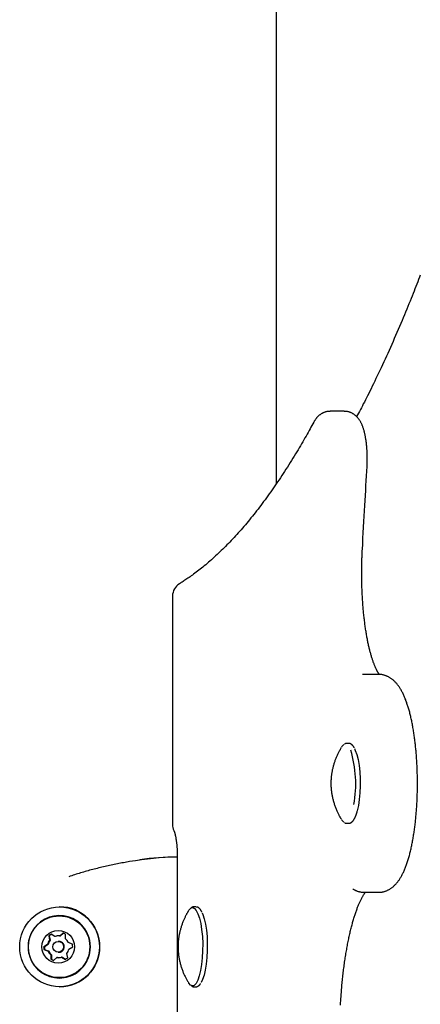
# Model space of a CAD drawing. Extents: x -4851 to 13301, y -1967 to 2475.
# Drawn here: x 8704 to 8814, y 1175 to 1446 of the extents above; entities that cross this region are included whole.
import ezdxf

# ---------------------------------------------------------------- set-up
doc = ezdxf.new("R2010")
doc.units = 0

msp = doc.modelspace()

# ---------------------------------------------------------------- linework, layer by layer
at = {"color": 7, "linetype": 'Continuous'}
for p, q in [((8774.32, 1318.19), (8774.32, 2067.17)), ((8792.96, 1338.06), (8789.09, 1338.06)), ((8745.71, 1287.19), (8745.71, 1224.28)), ((8798.49, 1265.59), (8798.01, 1265.6)), ((8802.36, 1265.62), (8798.5, 1265.62)), ((8794.15, 1246.62), (8793.67, 1246.62)), ((8793.67, 1224.62), (8794.15, 1224.62)), ((8747, 1215.62), (8747, 1165.62)), ((8798.5, 1205.62), (8802.36, 1205.62)), ((8714.67, 1201.62), (8714.64, 1201.62)), ((8752.09, 1201.62), (8751.61, 1201.62)), ((8714.53, 1199.12), (8714.52, 1199.12)), ((8711.63, 1193.64), (8711.87, 1192.44)), ((8711.81, 1193.64), (8711.63, 1193.64)), ((8711.81, 1193.64), (8712.05, 1192.44)), ((8713.33, 1193.47), (8712.28, 1194.1)), ((8713.51, 1193.47), (8713.33, 1193.47)), ((8715.55, 1194.4), (8714.63, 1193.59)), ((8714.82, 1193.59), (8714.63, 1193.59)), ((8715.68, 1194.35), (8714.82, 1193.59)), ((8716.26, 1192.84), (8716.27, 1194.07)), ((8711.32, 1191.25), (8710.26, 1190.65)), ((8710.44, 1190.65), (8710.26, 1190.65)), ((8711.5, 1191.25), (8710.44, 1190.65)), ((8711.5, 1191.25), (8711.32, 1191.25)), ((8712.05, 1192.44), (8711.87, 1192.44)), ((8714.43, 1192.12), (8714.25, 1192.12)), ((8718.17, 1191.38), (8717.01, 1191.77)), ((8717.18, 1189.99), (8718.24, 1190.59)), ((8710.33, 1189.85), (8711.48, 1189.46)), ((8710.51, 1189.85), (8710.33, 1189.85)), ((8710.51, 1189.85), (8711.67, 1189.46)), ((8711.67, 1189.46), (8711.48, 1189.46)), ((8712.24, 1188.39), (8712.22, 1187.17)), ((8712.42, 1188.39), (8712.24, 1188.39)), ((8712.42, 1188.39), (8712.41, 1187.17)), ((8712.95, 1186.84), (8713.87, 1187.64)), ((8714.05, 1187.64), (8713.87, 1187.64)), ((8714.25, 1189.12), (8714.43, 1189.12)), ((8715.17, 1187.76), (8716.22, 1187.14)), ((8715.35, 1187.76), (8715.17, 1187.76)), ((8715.35, 1187.76), (8716.31, 1187.19)), ((8716.87, 1187.6), (8716.63, 1188.8)), ((8712.41, 1187.17), (8712.22, 1187.17)), ((8714.52, 1182.12), (8714.53, 1182.12)), ((8714.64, 1179.62), (8714.67, 1179.62)), ((8751.61, 1179.62), (8752.09, 1179.62))]:
    msp.add_line(p, q, dxfattribs=at)
for points in [[(8813.87, 1375.59), (8813.64, 1374.97), (8813.4, 1374.35), (8813.16, 1373.72), (8812.91, 1373.09), (8812.66, 1372.46), (8812.41, 1371.81), (8812.15, 1371.15), (8811.89, 1370.48), (8811.62, 1369.8), (8811.34, 1369.1), (8811.06, 1368.39), (8810.76, 1367.66), (8810.46, 1366.92), (8810.15, 1366.17), (8809.84, 1365.4), (8809.51, 1364.62), (8809.18, 1363.82), (8808.85, 1363.02), (8808.5, 1362.21), (8808.16, 1361.39), (8807.8, 1360.56), (8807.45, 1359.73), (8807.09, 1358.91), (8806.73, 1358.08), (8806.37, 1357.26), (8806.01, 1356.44), (8805.65, 1355.63), (8805.29, 1354.82), (8804.93, 1354.02), (8804.57, 1353.22), (8804.2, 1352.43), (8803.84, 1351.64), (8803.47, 1350.85), (8803.11, 1350.07), (8802.75, 1349.3), (8802.39, 1348.54), (8802.03, 1347.79), (8801.68, 1347.05), (8801.33, 1346.33), (8800.99, 1345.62), (8800.65, 1344.94), (8800.32, 1344.27), (8800, 1343.61), (8799.68, 1342.98), (8799.37, 1342.36), (8799.07, 1341.76), (8798.77, 1341.18), (8798.49, 1340.62), (8798.2, 1340.08), (8797.93, 1339.55), (8797.66, 1339.04), (8797.39, 1338.54), (8797.12, 1338.04), (8796.86, 1337.56), (8796.6, 1337.07), (8796.35, 1336.6)], [(8789.09, 1338.03), (8789.02, 1338.04), (8788.94, 1338.04), (8788.86, 1338.05), (8788.77, 1338.05), (8788.69, 1338.05), (8788.6, 1338.05), (8788.52, 1338.04), (8788.42, 1338.03), (8788.33, 1338.02), (8788.23, 1338), (8788.13, 1337.98), (8788.02, 1337.95), (8787.91, 1337.92), (8787.8, 1337.89), (8787.69, 1337.85), (8787.57, 1337.81), (8787.45, 1337.76), (8787.34, 1337.72), (8787.22, 1337.66), (8787.1, 1337.61), (8786.98, 1337.55), (8786.86, 1337.49), (8786.74, 1337.42), (8786.63, 1337.35), (8786.51, 1337.28), (8786.4, 1337.21), (8786.3, 1337.13), (8786.19, 1337.06), (8786.09, 1336.98), (8785.99, 1336.89), (8785.89, 1336.81), (8785.8, 1336.72), (8785.71, 1336.63), (8785.62, 1336.54), (8785.53, 1336.45), (8785.44, 1336.35), (8785.36, 1336.25), (8785.28, 1336.16), (8785.2, 1336.06), (8785.12, 1335.96), (8785.05, 1335.85), (8784.98, 1335.75), (8784.91, 1335.64), (8784.84, 1335.54), (8784.77, 1335.43), (8784.71, 1335.32), (8784.64, 1335.21), (8784.58, 1335.1)], [(8799.22, 1322.88), (8799.23, 1323.04), (8799.24, 1323.2), (8799.25, 1323.36), (8799.25, 1323.52), (8799.26, 1323.68), (8799.27, 1323.85), (8799.27, 1324.02), (8799.28, 1324.2), (8799.28, 1324.38), (8799.28, 1324.56), (8799.29, 1324.75), (8799.29, 1324.95), (8799.29, 1325.15), (8799.29, 1325.36), (8799.28, 1325.56), (8799.28, 1325.78), (8799.28, 1326), (8799.27, 1326.22), (8799.26, 1326.44), (8799.25, 1326.67), (8799.24, 1326.9), (8799.23, 1327.13), (8799.22, 1327.36), (8799.2, 1327.59), (8799.19, 1327.82), (8799.17, 1328.05), (8799.15, 1328.28), (8799.13, 1328.5), (8799.11, 1328.73), (8799.08, 1328.95), (8799.06, 1329.18), (8799.03, 1329.4), (8799, 1329.62), (8798.97, 1329.84), (8798.94, 1330.05), (8798.91, 1330.27), (8798.88, 1330.49), (8798.84, 1330.7), (8798.8, 1330.91), (8798.77, 1331.12), (8798.72, 1331.33), (8798.68, 1331.54), (8798.64, 1331.75), (8798.59, 1331.95), (8798.54, 1332.16), (8798.5, 1332.35), (8798.44, 1332.55), (8798.39, 1332.75), (8798.34, 1332.94), (8798.28, 1333.13), (8798.22, 1333.31), (8798.16, 1333.49), (8798.1, 1333.67), (8798.04, 1333.85), (8797.97, 1334.02), (8797.91, 1334.18), (8797.84, 1334.35), (8797.77, 1334.51), (8797.69, 1334.66), (8797.62, 1334.81), (8797.55, 1334.96), (8797.47, 1335.1), (8797.39, 1335.24), (8797.31, 1335.38), (8797.23, 1335.51), (8797.15, 1335.64), (8797.06, 1335.77), (8796.97, 1335.89), (8796.89, 1336.01), (8796.8, 1336.12), (8796.7, 1336.23), (8796.61, 1336.34), (8796.52, 1336.45), (8796.42, 1336.55), (8796.32, 1336.65), (8796.22, 1336.75), (8796.12, 1336.84), (8796.01, 1336.93), (8795.9, 1337.02), (8795.79, 1337.1), (8795.68, 1337.18), (8795.57, 1337.26), (8795.45, 1337.34), (8795.33, 1337.41), (8795.21, 1337.48), (8795.09, 1337.54), (8794.97, 1337.6), (8794.85, 1337.66), (8794.73, 1337.71), (8794.6, 1337.76), (8794.48, 1337.81), (8794.36, 1337.85), (8794.24, 1337.89), (8794.12, 1337.92), (8794, 1337.95), (8793.88, 1337.97), (8793.77, 1337.99), (8793.65, 1338.01), (8793.54, 1338.02), (8793.42, 1338.02), (8793.31, 1338.03), (8793.19, 1338.03), (8793.08, 1338.03), (8792.97, 1338.03)], [(8784.58, 1335.1), (8784.32, 1334.63), (8784.06, 1334.16), (8783.8, 1333.69), (8783.54, 1333.22), (8783.27, 1332.74), (8783, 1332.25), (8782.72, 1331.75), (8782.44, 1331.25), (8782.15, 1330.74), (8781.85, 1330.22), (8781.54, 1329.69), (8781.23, 1329.14), (8780.9, 1328.59), (8780.57, 1328.03), (8780.23, 1327.47), (8779.89, 1326.89), (8779.54, 1326.31), (8779.18, 1325.71), (8778.81, 1325.12), (8778.44, 1324.52), (8778.06, 1323.92), (8777.69, 1323.31), (8777.3, 1322.71), (8776.92, 1322.12), (8776.54, 1321.52), (8776.16, 1320.94), (8775.78, 1320.35), (8775.39, 1319.77), (8775.01, 1319.2), (8774.63, 1318.63), (8774.24, 1318.06), (8773.86, 1317.5), (8773.47, 1316.95), (8773.09, 1316.4), (8772.71, 1315.85), (8772.32, 1315.31), (8771.93, 1314.77), (8771.55, 1314.24), (8771.16, 1313.71), (8770.78, 1313.19), (8770.39, 1312.67), (8770, 1312.16), (8769.62, 1311.65), (8769.23, 1311.15), (8768.84, 1310.65), (8768.46, 1310.15), (8768.07, 1309.66), (8767.68, 1309.18), (8767.29, 1308.7), (8766.91, 1308.22), (8766.52, 1307.75), (8766.13, 1307.28), (8765.74, 1306.82), (8765.35, 1306.37), (8764.96, 1305.91), (8764.57, 1305.47), (8764.19, 1305.02), (8763.8, 1304.59), (8763.41, 1304.15), (8763.02, 1303.73), (8762.63, 1303.3), (8762.24, 1302.88), (8761.85, 1302.47), (8761.46, 1302.06), (8761.07, 1301.66), (8760.68, 1301.26), (8760.29, 1300.86), (8759.9, 1300.47), (8759.51, 1300.08), (8759.12, 1299.7), (8758.73, 1299.33), (8758.34, 1298.96), (8757.95, 1298.59), (8757.56, 1298.23), (8757.17, 1297.87), (8756.78, 1297.52), (8756.39, 1297.17), (8756, 1296.83), (8755.61, 1296.49), (8755.22, 1296.16), (8754.83, 1295.83), (8754.44, 1295.5), (8754.05, 1295.19), (8753.67, 1294.88), (8753.29, 1294.58), (8752.92, 1294.28), (8752.55, 1294), (8752.19, 1293.73), (8751.85, 1293.47), (8751.51, 1293.21), (8751.17, 1292.97), (8750.85, 1292.74), (8750.54, 1292.52), (8750.24, 1292.31), (8749.94, 1292.11), (8749.66, 1291.92), (8749.38, 1291.73), (8749.12, 1291.56), (8748.86, 1291.39), (8748.6, 1291.22), (8748.35, 1291.06), (8748.11, 1290.91), (8747.86, 1290.75), (8747.62, 1290.6)], [(8797.93, 1299.98), (8798.02, 1301.54), (8798.11, 1303.09), (8798.19, 1304.64), (8798.28, 1306.17), (8798.36, 1307.69), (8798.45, 1309.18), (8798.53, 1310.66), (8798.61, 1312.1), (8798.69, 1313.52), (8798.77, 1314.91), (8798.85, 1316.27), (8798.92, 1317.62), (8799, 1318.95), (8799.07, 1320.26), (8799.15, 1321.57), (8799.22, 1322.88)], [(8802.54, 1265.75), (8802.52, 1265.76), (8802.51, 1265.78), (8802.49, 1265.8), (8802.48, 1265.82), (8802.46, 1265.85), (8802.44, 1265.87), (8802.42, 1265.9), (8802.39, 1265.94), (8802.36, 1265.98), (8802.33, 1266.03), (8802.3, 1266.08), (8802.26, 1266.14), (8802.22, 1266.21), (8802.18, 1266.28), (8802.14, 1266.35), (8802.09, 1266.43), (8802.04, 1266.52), (8801.99, 1266.62), (8801.93, 1266.72), (8801.88, 1266.82), (8801.82, 1266.93), (8801.76, 1267.05), (8801.71, 1267.17), (8801.65, 1267.3), (8801.58, 1267.43), (8801.52, 1267.57), (8801.46, 1267.72), (8801.4, 1267.86), (8801.33, 1268.02), (8801.27, 1268.17), (8801.2, 1268.34), (8801.14, 1268.5), (8801.07, 1268.68), (8801.01, 1268.85), (8800.94, 1269.04), (8800.88, 1269.22), (8800.81, 1269.41), (8800.74, 1269.61), (8800.68, 1269.81), (8800.61, 1270.01), (8800.55, 1270.22), (8800.48, 1270.43), (8800.42, 1270.65), (8800.35, 1270.88), (8800.29, 1271.1), (8800.22, 1271.33), (8800.16, 1271.57), (8800.09, 1271.81), (8800.03, 1272.05), (8799.97, 1272.3), (8799.91, 1272.55), (8799.84, 1272.81), (8799.78, 1273.07), (8799.72, 1273.34), (8799.66, 1273.6), (8799.6, 1273.88), (8799.54, 1274.15), (8799.48, 1274.43), (8799.43, 1274.71), (8799.37, 1275), (8799.31, 1275.29), (8799.26, 1275.59), (8799.2, 1275.88), (8799.15, 1276.18), (8799.09, 1276.49), (8799.04, 1276.79), (8798.99, 1277.1), (8798.94, 1277.42), (8798.89, 1277.73), (8798.84, 1278.05), (8798.79, 1278.38), (8798.75, 1278.7), (8798.7, 1279.03), (8798.65, 1279.36), (8798.61, 1279.69), (8798.57, 1280.03), (8798.53, 1280.37), (8798.48, 1280.71), (8798.44, 1281.05), (8798.41, 1281.4), (8798.37, 1281.75), (8798.33, 1282.1), (8798.29, 1282.45), (8798.26, 1282.8), (8798.23, 1283.16), (8798.19, 1283.52), (8798.16, 1283.88), (8798.13, 1284.24), (8798.1, 1284.6), (8798.07, 1284.97), (8798.05, 1285.33), (8798.02, 1285.7), (8798, 1286.07), (8797.97, 1286.44), (8797.95, 1286.82), (8797.93, 1287.19), (8797.91, 1287.56), (8797.89, 1287.94), (8797.88, 1288.32), (8797.86, 1288.7), (8797.84, 1289.07), (8797.83, 1289.45), (8797.82, 1289.83), (8797.81, 1290.22), (8797.8, 1290.6), (8797.79, 1290.98), (8797.78, 1291.36), (8797.77, 1291.75), (8797.77, 1292.13), (8797.76, 1292.51), (8797.76, 1292.89), (8797.76, 1293.27), (8797.76, 1293.65), (8797.76, 1294.03), (8797.76, 1294.41), (8797.77, 1294.78), (8797.77, 1295.14), (8797.77, 1295.49), (8797.78, 1295.84), (8797.79, 1296.17), (8797.79, 1296.5), (8797.8, 1296.81), (8797.81, 1297.1), (8797.82, 1297.39), (8797.83, 1297.66), (8797.84, 1297.92), (8797.85, 1298.17), (8797.86, 1298.41), (8797.87, 1298.63), (8797.88, 1298.84), (8797.89, 1299.05), (8797.9, 1299.24), (8797.91, 1299.43), (8797.92, 1299.62), (8797.92, 1299.8), (8797.93, 1299.98)], [(8802.37, 1205.66), (8802.46, 1205.65), (8802.56, 1205.64), (8802.65, 1205.64), (8802.75, 1205.64), (8802.85, 1205.64), (8802.95, 1205.64), (8803.06, 1205.65), (8803.17, 1205.66), (8803.28, 1205.67), (8803.4, 1205.69), (8803.52, 1205.72), (8803.64, 1205.75), (8803.77, 1205.78), (8803.9, 1205.82), (8804.03, 1205.86), (8804.17, 1205.91), (8804.31, 1205.96), (8804.45, 1206.01), (8804.59, 1206.07), (8804.74, 1206.13), (8804.88, 1206.19), (8805.02, 1206.26), (8805.17, 1206.34), (8805.31, 1206.41), (8805.45, 1206.49), (8805.58, 1206.58), (8805.72, 1206.66), (8805.85, 1206.75), (8805.98, 1206.85), (8806.11, 1206.95), (8806.24, 1207.05), (8806.37, 1207.15), (8806.49, 1207.26), (8806.62, 1207.37), (8806.74, 1207.49), (8806.86, 1207.6), (8806.98, 1207.73), (8807.1, 1207.85), (8807.22, 1207.98), (8807.33, 1208.11), (8807.45, 1208.25), (8807.57, 1208.39), (8807.68, 1208.54), (8807.8, 1208.69), (8807.91, 1208.85), (8808.02, 1209.01), (8808.13, 1209.17), (8808.25, 1209.35), (8808.36, 1209.52), (8808.47, 1209.7), (8808.58, 1209.89), (8808.69, 1210.08), (8808.79, 1210.28), (8808.9, 1210.48), (8809.01, 1210.69), (8809.11, 1210.9), (8809.22, 1211.12), (8809.32, 1211.34), (8809.42, 1211.57), (8809.52, 1211.8), (8809.62, 1212.04), (8809.72, 1212.28), (8809.82, 1212.53), (8809.92, 1212.78), (8810.01, 1213.04), (8810.11, 1213.3), (8810.2, 1213.56), (8810.29, 1213.83), (8810.38, 1214.1), (8810.46, 1214.38), (8810.55, 1214.66), (8810.63, 1214.94), (8810.72, 1215.22), (8810.8, 1215.51), (8810.88, 1215.8), (8810.95, 1216.09), (8811.03, 1216.38), (8811.11, 1216.68), (8811.18, 1216.98), (8811.25, 1217.28), (8811.32, 1217.59), (8811.39, 1217.89), (8811.46, 1218.2), (8811.52, 1218.51), (8811.59, 1218.82), (8811.65, 1219.14), (8811.71, 1219.46), (8811.77, 1219.78), (8811.83, 1220.1), (8811.89, 1220.42), (8811.94, 1220.75), (8812, 1221.08), (8812.05, 1221.41), (8812.1, 1221.74), (8812.15, 1222.07), (8812.2, 1222.41), (8812.25, 1222.75), (8812.3, 1223.08), (8812.34, 1223.43), (8812.38, 1223.77), (8812.43, 1224.11), (8812.47, 1224.46), (8812.51, 1224.81), (8812.55, 1225.16), (8812.58, 1225.51), (8812.62, 1225.86), (8812.65, 1226.21), (8812.69, 1226.57), (8812.72, 1226.93), (8812.75, 1227.28), (8812.78, 1227.64), (8812.81, 1228), (8812.83, 1228.36), (8812.86, 1228.73), (8812.88, 1229.09), (8812.91, 1229.46), (8812.93, 1229.82), (8812.95, 1230.19), (8812.97, 1230.55), (8812.98, 1230.92), (8813, 1231.29), (8813.02, 1231.66), (8813.03, 1232.03), (8813.04, 1232.4), (8813.05, 1232.77), (8813.06, 1233.14), (8813.07, 1233.51), (8813.08, 1233.88), (8813.08, 1234.26), (8813.09, 1234.63), (8813.09, 1235), (8813.09, 1235.37), (8813.09, 1235.75), (8813.09, 1236.12), (8813.09, 1236.49), (8813.08, 1236.86), (8813.08, 1237.24), (8813.07, 1237.61), (8813.06, 1237.98), (8813.05, 1238.35), (8813.04, 1238.72), (8813.03, 1239.09), (8813.02, 1239.46), (8813.01, 1239.83), (8812.99, 1240.19), (8812.97, 1240.56), (8812.95, 1240.93), (8812.93, 1241.29), (8812.91, 1241.66), (8812.89, 1242.02), (8812.87, 1242.38), (8812.84, 1242.75), (8812.82, 1243.11), (8812.79, 1243.47), (8812.76, 1243.82), (8812.73, 1244.18), (8812.7, 1244.54), (8812.67, 1244.89), (8812.63, 1245.24), (8812.6, 1245.59), (8812.56, 1245.94), (8812.52, 1246.29), (8812.48, 1246.63), (8812.44, 1246.98), (8812.4, 1247.32), (8812.36, 1247.66), (8812.32, 1248), (8812.27, 1248.34), (8812.22, 1248.67), (8812.18, 1249), (8812.13, 1249.33), (8812.08, 1249.66), (8812.02, 1249.99), (8811.97, 1250.31), (8811.92, 1250.64), (8811.86, 1250.96), (8811.8, 1251.27), (8811.75, 1251.59), (8811.69, 1251.9), (8811.63, 1252.21), (8811.56, 1252.52), (8811.5, 1252.83), (8811.44, 1253.13), (8811.37, 1253.43), (8811.3, 1253.73), (8811.23, 1254.02), (8811.16, 1254.32), (8811.09, 1254.61), (8811.02, 1254.89), (8810.95, 1255.18), (8810.87, 1255.46), (8810.79, 1255.74), (8810.72, 1256.02), (8810.64, 1256.29), (8810.56, 1256.56), (8810.47, 1256.83), (8810.39, 1257.1), (8810.3, 1257.36), (8810.21, 1257.62), (8810.13, 1257.88), (8810.03, 1258.14), (8809.94, 1258.39), (8809.85, 1258.64), (8809.75, 1258.88), (8809.65, 1259.13), (8809.55, 1259.37), (8809.45, 1259.6), (8809.35, 1259.83), (8809.24, 1260.06), (8809.14, 1260.28), (8809.03, 1260.5), (8808.92, 1260.72), (8808.81, 1260.93), (8808.7, 1261.13), (8808.59, 1261.33), (8808.47, 1261.53), (8808.35, 1261.72), (8808.24, 1261.91), (8808.12, 1262.09), (8808, 1262.26), (8807.88, 1262.43), (8807.76, 1262.6), (8807.63, 1262.76), (8807.51, 1262.91), (8807.38, 1263.07), (8807.26, 1263.21), (8807.13, 1263.35), (8807, 1263.49), (8806.87, 1263.62), (8806.74, 1263.75), (8806.61, 1263.87), (8806.48, 1263.99), (8806.35, 1264.1), (8806.21, 1264.21), (8806.08, 1264.32), (8805.94, 1264.42), (8805.8, 1264.51), (8805.66, 1264.61), (8805.52, 1264.7), (8805.38, 1264.78), (8805.24, 1264.86), (8805.09, 1264.94), (8804.95, 1265.01), (8804.8, 1265.08), (8804.66, 1265.14), (8804.52, 1265.2), (8804.37, 1265.26), (8804.23, 1265.31), (8804.1, 1265.36), (8803.96, 1265.4), (8803.83, 1265.44), (8803.7, 1265.47), (8803.57, 1265.5), (8803.45, 1265.53), (8803.33, 1265.55), (8803.21, 1265.57), (8803.09, 1265.58), (8802.98, 1265.59), (8802.88, 1265.59), (8802.77, 1265.6), (8802.67, 1265.6), (8802.56, 1265.6), (8802.46, 1265.6), (8802.36, 1265.59)], [(8792.14, 1245.47), (8792.03, 1245.28), (8791.92, 1245.09), (8791.81, 1244.9), (8791.7, 1244.7), (8791.59, 1244.51), (8791.48, 1244.32), (8791.38, 1244.12), (8791.28, 1243.93), (8791.18, 1243.73), (8791.08, 1243.53), (8790.99, 1243.32), (8790.9, 1243.12), (8790.81, 1242.92), (8790.72, 1242.71), (8790.64, 1242.5), (8790.56, 1242.29), (8790.48, 1242.08), (8790.4, 1241.87), (8790.33, 1241.66), (8790.25, 1241.45), (8790.18, 1241.24), (8790.12, 1241.03), (8790.05, 1240.81), (8789.99, 1240.6), (8789.93, 1240.39), (8789.87, 1240.17), (8789.82, 1239.96), (8789.77, 1239.75), (8789.72, 1239.53), (8789.67, 1239.32), (8789.63, 1239.1), (8789.59, 1238.89), (8789.55, 1238.67), (8789.51, 1238.45), (8789.48, 1238.23), (8789.45, 1238.01), (8789.42, 1237.79), (8789.39, 1237.57), (8789.37, 1237.34), (8789.35, 1237.11), (8789.33, 1236.88), (8789.31, 1236.65), (8789.3, 1236.42), (8789.29, 1236.18), (8789.29, 1235.94), (8789.28, 1235.71), (8789.28, 1235.47), (8789.29, 1235.22), (8789.29, 1234.98), (8789.3, 1234.74), (8789.32, 1234.49), (8789.34, 1234.25), (8789.36, 1234), (8789.38, 1233.76), (8789.41, 1233.51), (8789.44, 1233.27), (8789.48, 1233.02), (8789.51, 1232.78), (8789.55, 1232.54), (8789.6, 1232.29), (8789.65, 1232.05), (8789.7, 1231.81), (8789.75, 1231.57), (8789.81, 1231.33), (8789.87, 1231.09), (8789.93, 1230.86), (8790, 1230.62), (8790.06, 1230.38), (8790.14, 1230.15), (8790.21, 1229.92), (8790.29, 1229.68), (8790.37, 1229.45), (8790.46, 1229.22), (8790.55, 1228.99), (8790.64, 1228.76), (8790.73, 1228.53), (8790.82, 1228.31), (8790.91, 1228.1), (8791, 1227.89), (8791.09, 1227.69), (8791.18, 1227.5), (8791.26, 1227.32), (8791.34, 1227.15), (8791.42, 1226.99), (8791.49, 1226.84), (8791.57, 1226.7), (8791.63, 1226.57), (8791.7, 1226.45), (8791.76, 1226.34), (8791.82, 1226.24), (8791.88, 1226.15), (8791.94, 1226.06), (8791.99, 1225.98), (8792.04, 1225.9), (8792.09, 1225.82), (8792.14, 1225.75)], [(8793.67, 1246.58), (8793.63, 1246.59), (8793.58, 1246.59), (8793.54, 1246.59), (8793.5, 1246.59), (8793.45, 1246.59), (8793.41, 1246.59), (8793.37, 1246.58), (8793.33, 1246.57), (8793.29, 1246.56), (8793.26, 1246.54), (8793.22, 1246.53), (8793.18, 1246.51), (8793.15, 1246.48), (8793.11, 1246.46), (8793.08, 1246.44), (8793.04, 1246.41)], [(8795.68, 1245.44), (8795.64, 1245.5), (8795.61, 1245.57), (8795.58, 1245.63), (8795.55, 1245.69), (8795.51, 1245.75), (8795.47, 1245.81), (8795.44, 1245.87), (8795.4, 1245.92), (8795.35, 1245.98), (8795.31, 1246.03), (8795.26, 1246.08), (8795.21, 1246.13), (8795.16, 1246.18), (8795.11, 1246.22), (8795.06, 1246.27), (8795, 1246.31), (8794.94, 1246.35), (8794.89, 1246.39), (8794.83, 1246.43), (8794.77, 1246.46), (8794.71, 1246.5), (8794.65, 1246.52), (8794.59, 1246.55), (8794.54, 1246.57), (8794.49, 1246.58), (8794.43, 1246.59), (8794.38, 1246.59), (8794.34, 1246.6), (8794.29, 1246.6), (8794.24, 1246.59), (8794.2, 1246.59), (8794.15, 1246.58)], [(8795.74, 1245.21), (8796, 1244.71), (8796.4, 1243.58), (8796.75, 1242.19), (8797.03, 1240.58), (8797.22, 1238.79), (8797.33, 1236.9), (8797.35, 1234.96), (8797.27, 1233.05), (8797.1, 1231.22), (8796.85, 1229.54), (8796.52, 1228.07)], [(8794.22, 1224.66), (8794.28, 1224.66), (8794.33, 1224.67), (8794.39, 1224.67), (8794.45, 1224.67), (8794.5, 1224.68), (8794.56, 1224.69), (8794.62, 1224.71), (8794.68, 1224.73), (8794.73, 1224.75), (8794.79, 1224.78), (8794.85, 1224.82), (8794.91, 1224.86), (8794.96, 1224.9), (8795.02, 1224.95), (8795.08, 1225), (8795.14, 1225.06), (8795.2, 1225.12), (8795.26, 1225.18), (8795.32, 1225.25), (8795.38, 1225.32), (8795.44, 1225.39), (8795.49, 1225.47), (8795.55, 1225.55), (8795.61, 1225.64), (8795.67, 1225.73), (8795.72, 1225.83), (8795.78, 1225.93), (8795.83, 1226.03), (8795.88, 1226.13), (8795.93, 1226.24), (8795.98, 1226.35), (8796.03, 1226.45), (8796.07, 1226.56), (8796.12, 1226.67), (8796.16, 1226.77), (8796.19, 1226.88), (8796.23, 1226.98), (8796.27, 1227.08), (8796.3, 1227.18), (8796.33, 1227.27), (8796.36, 1227.36), (8796.38, 1227.45), (8796.41, 1227.54), (8796.43, 1227.62), (8796.46, 1227.7), (8796.48, 1227.78), (8796.5, 1227.86), (8796.52, 1227.94)], [(8793.01, 1224.83), (8793.06, 1224.8), (8793.11, 1224.77), (8793.15, 1224.74), (8793.2, 1224.72), (8793.24, 1224.7), (8793.29, 1224.68), (8793.34, 1224.66), (8793.38, 1224.65), (8793.43, 1224.64), (8793.47, 1224.64), (8793.52, 1224.64), (8793.56, 1224.64), (8793.6, 1224.64), (8793.65, 1224.65), (8793.69, 1224.66), (8793.74, 1224.66)], [(8746.06, 1222.64), (8746.07, 1222.61), (8746.09, 1222.58), (8746.1, 1222.55), (8746.11, 1222.51), (8746.13, 1222.47), (8746.14, 1222.43), (8746.16, 1222.39), (8746.18, 1222.34), (8746.2, 1222.29), (8746.21, 1222.24), (8746.23, 1222.17), (8746.26, 1222.11), (8746.28, 1222.04), (8746.3, 1221.96), (8746.32, 1221.88), (8746.35, 1221.8), (8746.37, 1221.71), (8746.39, 1221.61), (8746.42, 1221.51), (8746.44, 1221.41), (8746.47, 1221.3), (8746.49, 1221.19), (8746.52, 1221.07), (8746.54, 1220.95), (8746.57, 1220.82), (8746.59, 1220.69), (8746.61, 1220.56), (8746.64, 1220.42), (8746.66, 1220.28), (8746.69, 1220.14), (8746.71, 1219.99), (8746.73, 1219.84), (8746.75, 1219.68), (8746.77, 1219.52), (8746.79, 1219.36), (8746.81, 1219.19), (8746.83, 1219.03), (8746.85, 1218.86), (8746.86, 1218.69), (8746.88, 1218.51), (8746.9, 1218.34), (8746.91, 1218.16), (8746.92, 1217.98), (8746.94, 1217.8), (8746.95, 1217.62), (8746.96, 1217.44), (8746.97, 1217.26), (8746.97, 1217.08), (8746.98, 1216.9), (8746.99, 1216.72), (8746.99, 1216.53), (8746.99, 1216.35), (8747, 1216.17), (8747, 1215.98), (8747, 1215.8), (8747, 1215.62)], [(8733.91, 1214.07), (8733.49, 1213.99), (8733.07, 1213.92), (8732.65, 1213.85), (8732.23, 1213.77), (8731.8, 1213.7), (8731.38, 1213.62), (8730.96, 1213.54), (8730.53, 1213.46), (8730.11, 1213.37), (8729.68, 1213.29), (8729.26, 1213.2), (8728.83, 1213.11), (8728.41, 1213.02), (8727.98, 1212.93), (8727.56, 1212.83), (8727.13, 1212.74), (8726.7, 1212.64), (8726.28, 1212.54), (8725.85, 1212.43), (8725.43, 1212.33), (8725, 1212.22), (8724.58, 1212.12), (8724.16, 1212.01), (8723.74, 1211.9), (8723.31, 1211.79), (8722.89, 1211.68), (8722.48, 1211.56), (8722.06, 1211.45), (8721.64, 1211.33), (8721.23, 1211.21), (8720.81, 1211.09), (8720.4, 1210.97), (8719.99, 1210.84), (8719.59, 1210.71), (8719.18, 1210.58), (8718.77, 1210.45), (8718.37, 1210.32), (8717.96, 1210.19), (8717.56, 1210.05), (8717.16, 1209.92)], [(8795.3, 1206.57), (8795.3, 1206.57), (8795.29, 1206.57), (8795.29, 1206.57), (8795.29, 1206.57), (8795.29, 1206.57), (8795.29, 1206.57), (8795.29, 1206.57), (8795.29, 1206.57), (8795.29, 1206.57), (8795.29, 1206.57), (8795.29, 1206.57), (8795.3, 1206.56), (8795.3, 1206.56), (8795.3, 1206.56), (8795.31, 1206.56), (8795.31, 1206.55)], [(8795.31, 1206.55), (8795.44, 1206.48), (8795.57, 1206.41), (8795.7, 1206.34), (8795.83, 1206.28), (8795.96, 1206.21), (8796.09, 1206.15), (8796.22, 1206.09), (8796.35, 1206.03), (8796.48, 1205.97), (8796.62, 1205.92), (8796.75, 1205.88), (8796.89, 1205.84), (8797.02, 1205.8), (8797.16, 1205.76), (8797.29, 1205.74), (8797.43, 1205.71), (8797.56, 1205.69), (8797.69, 1205.68), (8797.82, 1205.67), (8797.95, 1205.66), (8798.08, 1205.66), (8798.21, 1205.66), (8798.34, 1205.66), (8798.47, 1205.66)], [(8791.91, 1174.59), (8791.93, 1174.94), (8791.96, 1175.3), (8791.98, 1175.67), (8792, 1176.04), (8792.03, 1176.42), (8792.06, 1176.81), (8792.08, 1177.2), (8792.11, 1177.61), (8792.15, 1178.02), (8792.18, 1178.44), (8792.22, 1178.86), (8792.25, 1179.28), (8792.29, 1179.71), (8792.33, 1180.14), (8792.37, 1180.57), (8792.41, 1181), (8792.46, 1181.43), (8792.5, 1181.86), (8792.55, 1182.28), (8792.59, 1182.71), (8792.64, 1183.13), (8792.69, 1183.54), (8792.74, 1183.96), (8792.79, 1184.37), (8792.84, 1184.78), (8792.9, 1185.19), (8792.95, 1185.6), (8793.01, 1186), (8793.06, 1186.41), (8793.12, 1186.8), (8793.18, 1187.2), (8793.24, 1187.59), (8793.3, 1187.98), (8793.36, 1188.37), (8793.42, 1188.76), (8793.49, 1189.14), (8793.55, 1189.52), (8793.62, 1189.89), (8793.68, 1190.27), (8793.75, 1190.64), (8793.82, 1191), (8793.89, 1191.37), (8793.96, 1191.73), (8794.03, 1192.08), (8794.1, 1192.44), (8794.17, 1192.79), (8794.25, 1193.14), (8794.32, 1193.48), (8794.39, 1193.82), (8794.47, 1194.15), (8794.55, 1194.49), (8794.62, 1194.82), (8794.7, 1195.14), (8794.78, 1195.46), (8794.86, 1195.78), (8794.94, 1196.09), (8795.02, 1196.4), (8795.1, 1196.71), (8795.18, 1197.01), (8795.26, 1197.31), (8795.35, 1197.6), (8795.43, 1197.89), (8795.51, 1198.18), (8795.6, 1198.46), (8795.68, 1198.74), (8795.77, 1199.01), (8795.85, 1199.28), (8795.94, 1199.54), (8796.03, 1199.8), (8796.11, 1200.05), (8796.2, 1200.3), (8796.29, 1200.55), (8796.37, 1200.79), (8796.46, 1201.03), (8796.55, 1201.26), (8796.64, 1201.49), (8796.72, 1201.71), (8796.81, 1201.93), (8796.9, 1202.14), (8796.99, 1202.35), (8797.07, 1202.55), (8797.16, 1202.75), (8797.25, 1202.94), (8797.33, 1203.13), (8797.42, 1203.31), (8797.5, 1203.48), (8797.59, 1203.65), (8797.67, 1203.81), (8797.75, 1203.97), (8797.83, 1204.12), (8797.91, 1204.27), (8797.98, 1204.41), (8798.06, 1204.54), (8798.13, 1204.67), (8798.2, 1204.78), (8798.27, 1204.9), (8798.34, 1205), (8798.41, 1205.1), (8798.47, 1205.2), (8798.53, 1205.29), (8798.59, 1205.37), (8798.66, 1205.46), (8798.72, 1205.54), (8798.78, 1205.62)], [(8750.72, 1201.24), (8751.24, 1201.4), (8751.75, 1201.2), (8752.24, 1200.64), (8752.7, 1199.74), (8753.11, 1198.53), (8753.46, 1197.05), (8753.72, 1195.35), (8753.91, 1193.49), (8754, 1191.53), (8753.99, 1189.54), (8753.89, 1187.58), (8753.7, 1185.73), (8753.43, 1184.05), (8753.08, 1182.59), (8752.66, 1181.4), (8752.2, 1180.53), (8751.7, 1180), (8751.19, 1179.83), (8750.68, 1180.03), (8750.18, 1180.59), (8750.13, 1180.68)], [(8750.13, 1200.56), (8750.23, 1200.71), (8750.72, 1201.24)], [(8751.72, 1201.58), (8751.67, 1201.59), (8751.62, 1201.6), (8751.57, 1201.6), (8751.52, 1201.61), (8751.47, 1201.61), (8751.42, 1201.61), (8751.36, 1201.6), (8751.31, 1201.59), (8751.26, 1201.58), (8751.2, 1201.56), (8751.14, 1201.53), (8751.08, 1201.5), (8751.03, 1201.47), (8750.97, 1201.44), (8750.91, 1201.4), (8750.85, 1201.37)], [(8751.61, 1201.62), (8751.62, 1201.62), (8751.68, 1201.62)], [(8752.09, 1201.62), (8752.1, 1201.62), (8752.16, 1201.62)], [(8753.77, 1200.17), (8753.73, 1200.24), (8753.7, 1200.31), (8753.67, 1200.38), (8753.64, 1200.45), (8753.6, 1200.51), (8753.57, 1200.58), (8753.53, 1200.64), (8753.49, 1200.71), (8753.45, 1200.77), (8753.41, 1200.83), (8753.36, 1200.89), (8753.31, 1200.95), (8753.27, 1201), (8753.21, 1201.06), (8753.16, 1201.11), (8753.11, 1201.16), (8753.05, 1201.21), (8753, 1201.26), (8752.94, 1201.31), (8752.88, 1201.36), (8752.82, 1201.4), (8752.76, 1201.44), (8752.7, 1201.47), (8752.64, 1201.5), (8752.59, 1201.52), (8752.53, 1201.54), (8752.47, 1201.55), (8752.42, 1201.56), (8752.36, 1201.57), (8752.31, 1201.57), (8752.25, 1201.58), (8752.2, 1201.58)], [(8750.1, 1200.49), (8750.04, 1200.4), (8749.98, 1200.3), (8749.92, 1200.21), (8749.86, 1200.11), (8749.79, 1200.01), (8749.73, 1199.9), (8749.66, 1199.79), (8749.59, 1199.67), (8749.52, 1199.54), (8749.45, 1199.41), (8749.38, 1199.26), (8749.3, 1199.11), (8749.22, 1198.96), (8749.15, 1198.79), (8749.07, 1198.62), (8748.98, 1198.44), (8748.9, 1198.25), (8748.82, 1198.06), (8748.73, 1197.86), (8748.65, 1197.66), (8748.56, 1197.45), (8748.48, 1197.24), (8748.4, 1197.03), (8748.32, 1196.82), (8748.25, 1196.6), (8748.18, 1196.39), (8748.11, 1196.18), (8748.04, 1195.96), (8747.98, 1195.75), (8747.91, 1195.54), (8747.86, 1195.32), (8747.8, 1195.11), (8747.75, 1194.9), (8747.7, 1194.68), (8747.65, 1194.47), (8747.6, 1194.26), (8747.56, 1194.04), (8747.52, 1193.82), (8747.48, 1193.61), (8747.45, 1193.39), (8747.41, 1193.17), (8747.38, 1192.95), (8747.35, 1192.72), (8747.33, 1192.5), (8747.3, 1192.27), (8747.28, 1192.04), (8747.27, 1191.81), (8747.25, 1191.58), (8747.24, 1191.35), (8747.23, 1191.11), (8747.23, 1190.87), (8747.23, 1190.63), (8747.23, 1190.39), (8747.23, 1190.15), (8747.24, 1189.9), (8747.25, 1189.66), (8747.27, 1189.41), (8747.28, 1189.17), (8747.31, 1188.92), (8747.33, 1188.68), (8747.36, 1188.43), (8747.39, 1188.19), (8747.43, 1187.95), (8747.47, 1187.7), (8747.51, 1187.46), (8747.56, 1187.22), (8747.6, 1186.97), (8747.66, 1186.73), (8747.71, 1186.49), (8747.77, 1186.26), (8747.83, 1186.02), (8747.89, 1185.78), (8747.96, 1185.54), (8748.03, 1185.31), (8748.1, 1185.08), (8748.18, 1184.85), (8748.25, 1184.62), (8748.33, 1184.39), (8748.42, 1184.16), (8748.5, 1183.94), (8748.58, 1183.72), (8748.67, 1183.5), (8748.76, 1183.29), (8748.85, 1183.08), (8748.95, 1182.87), (8749.04, 1182.67), (8749.14, 1182.47), (8749.24, 1182.27), (8749.34, 1182.08), (8749.44, 1181.88), (8749.55, 1181.7), (8749.66, 1181.51), (8749.76, 1181.33), (8749.87, 1181.15), (8749.98, 1180.97), (8750.09, 1180.79)], [(8753.82, 1199.96), (8754.02, 1199.5), (8754.42, 1198.32), (8754.76, 1196.88), (8755.02, 1195.22), (8755.2, 1193.41), (8755.28, 1191.5), (8755.28, 1189.57), (8755.18, 1187.66), (8755, 1185.86), (8754.73, 1184.22), (8754.39, 1182.8), (8753.99, 1181.65), (8753.54, 1180.8), (8753.54, 1180.8)], [(8714.05, 1187.64), (8714.21, 1187.63), (8714.34, 1187.62)], [(8750.98, 1179.82), (8751.01, 1179.79), (8751.03, 1179.77), (8751.06, 1179.75), (8751.09, 1179.73), (8751.12, 1179.72), (8751.16, 1179.7), (8751.19, 1179.68), (8751.23, 1179.67), (8751.27, 1179.66), (8751.31, 1179.65), (8751.36, 1179.65), (8751.41, 1179.64), (8751.46, 1179.64), (8751.51, 1179.64), (8751.56, 1179.64), (8751.61, 1179.63)], [(8751.61, 1179.62), (8751.35, 1179.67), (8751.02, 1179.86)], [(8752.09, 1179.63), (8752.12, 1179.63), (8752.15, 1179.62), (8752.19, 1179.62), (8752.22, 1179.61), (8752.26, 1179.61), (8752.29, 1179.61), (8752.33, 1179.62), (8752.37, 1179.63), (8752.42, 1179.64), (8752.46, 1179.65), (8752.51, 1179.67), (8752.56, 1179.7), (8752.61, 1179.72), (8752.67, 1179.75), (8752.72, 1179.78), (8752.77, 1179.81), (8752.82, 1179.84), (8752.88, 1179.88), (8752.93, 1179.92), (8752.98, 1179.95), (8753.02, 1179.99), (8753.07, 1180.03), (8753.11, 1180.08), (8753.16, 1180.12), (8753.2, 1180.17), (8753.24, 1180.22), (8753.27, 1180.27), (8753.31, 1180.32), (8753.34, 1180.37), (8753.38, 1180.42), (8753.41, 1180.47), (8753.44, 1180.53)]]:
    msp.add_lwpolyline(points, dxfattribs=at)
for centre, radius in [((8714.65, 1190.6), 10.99), ((8714.54, 1190.62), 8.5), ((8714.26, 1190.62), 4.5), ((8714.25, 1190.62), 1.5)]:
    msp.add_circle(centre, radius, dxfattribs=at)
for centre, radius, start, end in [((8749.71, 1287.19), 4, 121.5457, 180), ((8794.1, 1244.46), 2.21, 124.1126, 150.3133), ((8763.68, 1235.45), 32.43, 349.9489, 16.6593), ((8793.96, 1226.63), 2.01, 208.4149, 236.6562), ((8749.71, 1224.28), 4, 180, 204.1461), ((8749.4, 1121.97), 93.39, 91.4718, 99.547), ((8748.62, 1122), 93.36, 90.9944, 97.3555), ((8714.69, 1190.62), 11, 270.08, 89.92), ((8714.56, 1190.61), 8.6, 55.2735, 269.9711), ((8714.52, 1190.62), 8.5, 270.0834, 89.9166), ((8714.4, 1190.62), 8.68, 304.8937, 55.1063), ((8714.25, 1190.63), 3.99, 119.5837, 131.0692), ((8714.43, 1190.63), 3.99, 121.1221, 131.0688), ((8714.25, 1190.63), 2.99, 82.6305, 107.9411), ((8714.43, 1190.63), 2.99, 91.7562, 107.9406), ((8714.25, 1190.63), 3.99, 59.4892, 70.9815), ((8714.26, 1190.62), 4.01, 179.5375, 190.9949), ((8714.45, 1190.62), 4.01, 179.5375, 190.9949), ((8714.26, 1190.62), 3, 142.6994, 167.9338), ((8714.44, 1190.62), 3, 142.6994, 167.9338), ((8714.43, 1190.62), 1.5, 335.2457, 89.9331), ((8714.24, 1190.62), 3, 22.601, 47.8502), ((8714.23, 1190.62), 4.01, 359.5375, 10.9949), ((8714.25, 1190.62), 3, 202.601, 227.8502), ((8714.44, 1190.62), 3, 202.601, 227.8502), ((8714.25, 1190.61), 2.99, 262.6305, 287.9411), ((8714.43, 1190.62), 1.5, 270.024, 335.3492), ((8714.25, 1190.61), 3.99, 299.5837, 311.0692), ((8714.24, 1190.62), 3, 322.6994, 347.9338), ((8714.25, 1190.61), 3.99, 239.4892, 250.9815), ((8714.43, 1190.61), 3.99, 239.4894, 248.9998), ((8714.55, 1190.59), 8.57, 270.0044, 304.8732)]:
    msp.add_arc(centre, radius, start, end, dxfattribs=at)

doc.saveas('drawing.dxf')
